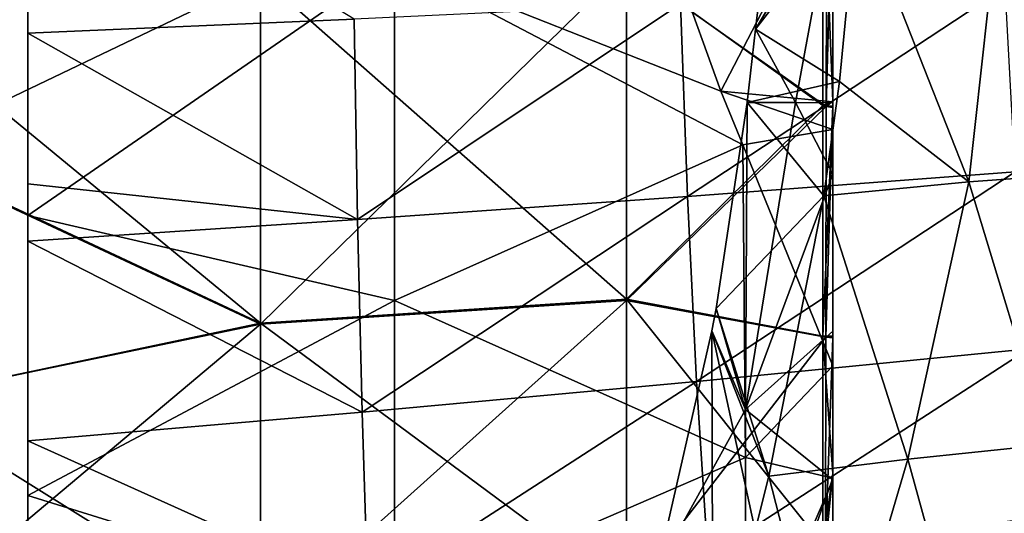
# Model space of a CAD drawing. Units: millimetres. Extents: x -85 to 95, y -214 to 27.
# Drawn here: x 44 to 57, y -12 to -6 of the extents above; entities that cross this region are included whole.
import ezdxf

# ---------------------------------------------------------------- set-up
doc = ezdxf.new("R2010")
doc.units = ezdxf.units.MM
doc.header["$LTSCALE"] = 65.185185
for name, color, linetype in [('10', 7, 'CONTINUOUS'), ('12', 7, 'CONTINUOUS'), ('14', 7, 'CONTINUOUS'), ('17', 7, 'CONTINUOUS'), ('36', 7, 'CONTINUOUS'), ('37', 7, 'CONTINUOUS'), ('40', 7, 'CONTINUOUS'), ('41', 7, 'CONTINUOUS'), ('42', 7, 'CONTINUOUS'), ('43', 7, 'CONTINUOUS')]:
    doc.layers.add(name, color=color, linetype=linetype)

msp = doc.modelspace()

# ---------------------------------------------------------------- linework, layer by layer
at = {"layer": '10', "linetype": 'Continuous'}
for points in [[(42, -5.592, -20.819), (42, -0.56, -21.55), (46.951, -4.973, -20.26), (42, -5.592, -20.819)], [(42, -0.56, 21.458), (42, -5.592, 20.727), (46.951, -4.99, 20.164), (42, -0.56, 21.458)], [(54.571, -3.395, -19.498), (54.568, -6.717, -18.615), (51.908, -4.807, -19.584), (54.571, -3.395, -19.498)], [(54.613, -6.732, 18.511), (54.618, -3.411, 19.396), (51.908, -4.823, 19.487), (54.613, -6.732, 18.511)], [(46.951, -4.973, -20.26), (51.908, -4.807, -19.584), (51.908, -9.343, -17.866), (46.951, -4.973, -20.26)], [(46.951, -4.99, 20.164), (46.951, -9.682, 18.382), (51.908, -4.823, 19.487), (46.951, -4.99, 20.164)], [(46.951, -9.682, 18.382), (51.908, -9.358, 17.766), (51.908, -4.823, 19.487), (46.951, -9.682, 18.382)], [(51.908, -4.807, -19.584), (54.568, -6.717, -18.615), (51.908, -9.343, -17.866), (51.908, -4.807, -19.584)], [(51.908, -9.358, 17.766), (54.613, -6.732, 18.511), (51.908, -4.823, 19.487), (51.908, -9.358, 17.766)], [(46.951, -9.666, -18.483), (42, -5.592, -20.819), (46.951, -4.973, -20.26), (46.951, -9.666, -18.483)], [(42, -5.592, 20.727), (42, -7.364, 20.165), (46.951, -4.99, 20.164), (42, -5.592, 20.727)], [(46.951, -4.99, 20.164), (42, -7.364, 20.165), (46.951, -9.682, 18.382), (46.951, -4.99, 20.164)], [(46.951, -9.666, -18.483), (46.951, -4.973, -20.26), (51.908, -9.343, -17.866), (46.951, -9.666, -18.483)], [(42, -7.347, -20.263), (42, -5.592, -20.819), (46.951, -9.666, -18.483), (42, -7.347, -20.263)], [(54.568, -6.717, -18.615), (54.566, -9.843, -17.164), (51.908, -9.343, -17.866), (54.568, -6.717, -18.615)], [(54.608, -9.857, 17.057), (54.613, -6.732, 18.511), (51.908, -9.358, 17.766), (54.608, -9.857, 17.057)], [(42, -10.708, -18.704), (42, -7.347, -20.263), (46.951, -9.666, -18.483), (42, -10.708, -18.704)], [(42, -7.364, 20.165), (42, -10.709, 18.611), (46.951, -9.682, 18.382), (42, -7.364, 20.165)], [(46.951, -9.666, -18.483), (51.908, -9.343, -17.866), (51.908, -13.336, -15.112), (46.951, -9.666, -18.483)], [(46.951, -9.682, 18.382), (46.951, -13.811, 15.53), (51.908, -9.358, 17.766), (46.951, -9.682, 18.382)], [(46.951, -13.811, 15.53), (51.908, -13.349, 15.009), (51.908, -9.358, 17.766), (46.951, -13.811, 15.53)], [(54.566, -9.843, -17.164), (54.565, -12.67, -15.192), (51.908, -9.343, -17.866), (54.566, -9.843, -17.164)], [(51.908, -9.343, -17.866), (54.565, -12.67, -15.192), (51.908, -13.336, -15.112), (51.908, -9.343, -17.866)], [(51.908, -13.349, 15.009), (54.608, -9.857, 17.057), (51.908, -9.358, 17.766), (51.908, -13.349, 15.009)], [(46.951, -13.797, -15.634), (42, -10.708, -18.704), (46.951, -9.666, -18.483), (46.951, -13.797, -15.634)], [(42, -10.709, 18.611), (42, -13.838, 16.425), (46.951, -9.682, 18.382), (42, -10.709, 18.611)], [(46.951, -9.682, 18.382), (42, -13.838, 16.425), (46.951, -13.811, 15.53), (46.951, -9.682, 18.382)], [(46.951, -13.797, -15.634), (46.951, -9.666, -18.483), (51.908, -13.336, -15.112), (46.951, -13.797, -15.634)], [(54.602, -12.682, 15.083), (54.608, -9.857, 17.057), (51.908, -13.349, 15.009), (54.602, -12.682, 15.083)], [(42, -13.824, -16.529), (42, -10.708, -18.704), (46.951, -13.797, -15.634), (42, -13.824, -16.529)]]:
    msp.add_3dface(points, dxfattribs=at)
at = {"layer": '12', "linetype": 'Continuous'}
for points in [[(54.568, -6.717, -18.615), (54.571, -3.395, -19.498), (54.7, -6.658, -18.611), (54.568, -6.717, -18.615)], [(54.7, -6.658, -18.611), (54.571, -3.395, -19.498), (54.7, -3.411, -19.473), (54.7, -6.658, -18.611)], [(54.618, -3.411, 19.396), (54.613, -6.732, 18.511), (54.7, -3.429, 19.38), (54.618, -3.411, 19.396)], [(54.7, -3.429, 19.38), (54.613, -6.732, 18.511), (54.7, -6.659, 18.521), (54.7, -3.429, 19.38)], [(54.7, -6.726, -18.586), (54.568, -6.717, -18.615), (54.7, -6.658, -18.611), (54.7, -6.726, -18.586)], [(54.7, -6.659, 18.521), (54.613, -6.732, 18.511), (54.7, -6.745, 18.49), (54.7, -6.659, 18.521)], [(54.566, -9.843, -17.164), (54.568, -6.717, -18.615), (54.7, -6.726, -18.586), (54.566, -9.843, -17.164)], [(54.7, -9.844, -17.136), (54.566, -9.843, -17.164), (54.7, -6.726, -18.586), (54.7, -9.844, -17.136)], [(54.613, -6.732, 18.511), (54.608, -9.857, 17.057), (54.7, -6.745, 18.49), (54.613, -6.732, 18.511)], [(54.7, -6.745, 18.49), (54.608, -9.857, 17.057), (54.7, -9.863, 17.035), (54.7, -6.745, 18.49)], [(54.565, -12.67, -15.192), (54.566, -9.843, -17.164), (54.7, -11.704, -15.921), (54.565, -12.67, -15.192)], [(54.7, -11.704, -15.921), (54.566, -9.843, -17.164), (54.7, -9.844, -17.136), (54.7, -11.704, -15.921)], [(54.608, -9.857, 17.057), (54.602, -12.682, 15.083), (54.7, -9.863, 17.035), (54.608, -9.857, 17.057)], [(54.7, -9.863, 17.035), (54.602, -12.682, 15.083), (54.7, -11.704, 15.832), (54.7, -9.863, 17.035)], [(54.7, -12.662, -15.168), (54.565, -12.67, -15.192), (54.7, -11.704, -15.921), (54.7, -12.662, -15.168)], [(54.7, -11.704, 15.832), (54.602, -12.682, 15.083), (54.7, -12.679, 15.064), (54.7, -11.704, 15.832)]]:
    msp.add_3dface(points, dxfattribs=at)
at = {"layer": '14', "linetype": 'Continuous'}
for points in [[(56.973, -3.866, -23.721), (56.542, -7.754, -22.806), (55.03, -3.911, -24.082), (56.973, -3.866, -23.721)], [(58.553, -7.608, -22.413), (56.542, -7.754, -22.806), (56.973, -3.866, -23.721), (58.553, -7.608, -22.413)], [(58.976, -3.792, -23.291), (58.553, -7.608, -22.413), (56.973, -3.866, -23.721), (58.976, -3.792, -23.291)], [(56.542, -7.754, -22.806), (54.79, -6.392, -23.568), (55.03, -3.911, -24.082), (56.542, -7.754, -22.806)], [(56.542, -7.754, -22.806), (54.578, -7.94, -23.113), (54.79, -6.392, -23.568), (56.542, -7.754, -22.806)], [(58.553, -7.608, -22.413), (57.621, -11.311, -20.99), (56.542, -7.754, -22.806), (58.553, -7.608, -22.413)], [(55.717, -11.508, -21.294), (54.578, -7.94, -23.113), (56.542, -7.754, -22.806), (55.717, -11.508, -21.294)], [(57.621, -11.311, -20.99), (55.717, -11.508, -21.294), (56.542, -7.754, -22.806), (57.621, -11.311, -20.99)], [(55.717, -11.508, -21.294), (53.835, -11.74, -21.52), (54.578, -7.94, -23.113), (55.717, -11.508, -21.294)], [(57.621, -11.311, -20.99), (56.62, -14.789, -18.899), (55.717, -11.508, -21.294), (57.621, -11.311, -20.99)], [(58.548, -14.542, -18.625), (56.62, -14.789, -18.899), (57.621, -11.311, -20.99), (58.548, -14.542, -18.625)], [(55.717, -11.508, -21.294), (54.68, -15.033, -19.125), (53.835, -11.74, -21.52), (55.717, -11.508, -21.294)], [(56.62, -14.789, -18.899), (54.68, -15.033, -19.125), (55.717, -11.508, -21.294), (56.62, -14.789, -18.899)], [(53.835, -11.74, -21.52), (54.68, -15.033, -19.125), (53.651, -12.474, -21.125), (53.835, -11.74, -21.52)]]:
    msp.add_3dface(points, dxfattribs=at)
at = {"layer": '17', "linetype": 'Continuous'}
for points in [[(43.8, -2.848, 25.108), (43.8, -5.739, 24.617), (48.218, -5.548, 24.654), (43.8, -2.848, 25.108)], [(57.035, -5.118, 25.152), (52.64, -5.342, 24.734), (52.731, -7.951, 23.893), (57.035, -5.118, 25.152)], [(57.171, -7.615, 24.297), (57.035, -5.118, 25.152), (52.731, -7.951, 23.893), (57.171, -7.615, 24.297)], [(52.64, -5.342, 24.734), (48.218, -5.548, 24.654), (48.264, -8.263, 23.819), (52.64, -5.342, 24.734)], [(52.731, -7.951, 23.893), (52.64, -5.342, 24.734), (48.264, -8.263, 23.819), (52.731, -7.951, 23.893)], [(48.218, -5.548, 24.654), (43.8, -5.739, 24.617), (48.264, -8.263, 23.819), (48.218, -5.548, 24.654)], [(43.8, -5.739, 24.617), (43.8, -7.78, 24.056), (48.264, -8.263, 23.819), (43.8, -5.739, 24.617)], [(57.171, -7.615, 24.297), (52.731, -7.951, 23.893), (52.854, -10.458, 22.729), (57.171, -7.615, 24.297)], [(57.356, -10.015, 23.118), (57.171, -7.615, 24.297), (52.854, -10.458, 22.729), (57.356, -10.015, 23.118)], [(48.264, -8.263, 23.819), (43.8, -7.78, 24.056), (43.8, -8.558, 23.793), (48.264, -8.263, 23.819)], [(52.731, -7.951, 23.893), (48.264, -8.263, 23.819), (48.326, -10.87, 22.662), (52.731, -7.951, 23.893)], [(52.854, -10.458, 22.729), (52.731, -7.951, 23.893), (48.326, -10.87, 22.662), (52.854, -10.458, 22.729)], [(48.264, -8.263, 23.819), (43.8, -8.558, 23.793), (48.326, -10.87, 22.662), (48.264, -8.263, 23.819)], [(43.8, -8.558, 23.793), (43.8, -11.258, 22.65), (48.326, -10.87, 22.662), (43.8, -8.558, 23.793)], [(57.356, -10.015, 23.118), (52.854, -10.458, 22.729), (53.009, -12.829, 21.261), (57.356, -10.015, 23.118)], [(57.588, -12.286, 21.635), (57.356, -10.015, 23.118), (53.009, -12.829, 21.261), (57.588, -12.286, 21.635)], [(52.854, -10.458, 22.729), (48.326, -10.87, 22.662), (48.405, -13.334, 21.199), (52.854, -10.458, 22.729)], [(53.009, -12.829, 21.261), (52.854, -10.458, 22.729), (48.405, -13.334, 21.199), (53.009, -12.829, 21.261)], [(48.326, -10.87, 22.662), (43.8, -11.258, 22.65), (48.405, -13.334, 21.199), (48.326, -10.87, 22.662)], [(43.8, -11.258, 22.65), (43.8, -13.809, 21.202), (48.405, -13.334, 21.199), (43.8, -11.258, 22.65)]]:
    msp.add_3dface(points, dxfattribs=at)
at = {"layer": '36', "linetype": 'Continuous'}
for points in [[(43.8, -5.739, 24.617), (43.8, -2.848, 25.108), (43.8, -4.167, 23.635), (43.8, -5.739, 24.617)], [(43.8, -8.209, 22.552), (43.8, -5.739, 24.617), (43.8, -4.167, 23.635), (43.8, -8.209, 22.552)], [(43.8, -7.78, 24.056), (43.8, -5.739, 24.617), (43.8, -8.209, 22.552), (43.8, -7.78, 24.056)], [(43.8, -8.558, 23.793), (43.8, -7.78, 24.056), (43.8, -8.209, 22.552), (43.8, -8.558, 23.793)], [(43.8, -12, 20.785), (43.8, -8.558, 23.793), (43.8, -8.209, 22.552), (43.8, -12, 20.785)], [(43.8, -11.258, 22.65), (43.8, -8.558, 23.793), (43.8, -12, 20.785), (43.8, -11.258, 22.65)], [(43.8, -13.809, 21.202), (43.8, -11.258, 22.65), (43.8, -12.783, 20.312), (43.8, -13.809, 21.202)], [(43.8, -12.783, 20.312), (43.8, -11.258, 22.65), (43.8, -12, 20.785), (43.8, -12.783, 20.312)]]:
    msp.add_3dface(points, dxfattribs=at)
at = {"layer": '37', "linetype": 'Continuous'}
for points in [[(53.989, -2.899, -21.851), (55.03, -3.911, -24.082), (53.654, -5.684, -21.133), (53.989, -2.899, -21.851)], [(55.03, -3.911, -24.082), (54.79, -6.392, -23.568), (53.654, -5.684, -21.133), (55.03, -3.911, -24.082)], [(53.654, -5.684, -21.133), (54.79, -6.392, -23.568), (53.542, -6.677, -20.892), (53.654, -5.684, -21.133)], [(54.79, -6.392, -23.568), (54.578, -7.94, -23.113), (53.542, -6.677, -20.892), (54.79, -6.392, -23.568)], [(53.542, -6.677, -20.892), (54.578, -7.94, -23.113), (53.12, -9.468, -19.987), (53.542, -6.677, -20.892)], [(54.578, -7.94, -23.113), (53.835, -11.74, -21.52), (53.12, -9.468, -19.987), (54.578, -7.94, -23.113)], [(53.12, -9.468, -19.987), (53.835, -11.74, -21.52), (53.064, -9.771, -19.867), (53.12, -9.468, -19.987)], [(53.064, -9.771, -19.867), (53.074, -14.451, -19.889), (52.328, -12.992, -18.288), (53.064, -9.771, -19.867)], [(53.651, -12.474, -21.125), (53.074, -14.451, -19.889), (53.064, -9.771, -19.867), (53.651, -12.474, -21.125)], [(53.835, -11.74, -21.52), (53.651, -12.474, -21.125), (53.064, -9.771, -19.867), (53.835, -11.74, -21.52)]]:
    msp.add_3dface(points, dxfattribs=at)
at = {"layer": '40', "linetype": 'Continuous'}
for points in [[(52.055, -3.397, 22.278), (54.7, -3.598, 22.103), (53.184, -6.524, 21.104), (52.055, -3.397, 22.278)], [(54.7, -3.598, 22.103), (54.7, -6.669, 20.924), (53.184, -6.524, 21.104), (54.7, -3.598, 22.103)], [(54.7, -6.669, 20.924), (54.7, -7.044, 20.738), (53.184, -6.524, 21.104), (54.7, -6.669, 20.924)], [(53.184, -6.524, 21.104), (54.7, -7.044, 20.738), (53.482, -7.251, 20.729), (53.184, -6.524, 21.104)], [(54.7, -7.044, 20.738), (54.7, -10.246, 18.767), (53.482, -7.251, 20.729), (54.7, -7.044, 20.738)]]:
    msp.add_3dface(points, dxfattribs=at)
at = {"layer": '41', "linetype": 'Continuous'}
for points in [[(53.989, -2.899, -21.851), (53.654, -5.684, -21.133), (54.7, -3.94, -21.419), (53.989, -2.899, -21.851)], [(54.7, -3.94, -21.419), (53.654, -5.684, -21.133), (54.196, -6.68, -20.574), (54.7, -3.94, -21.419)], [(54.7, -6.681, -20.434), (54.7, -3.94, -21.419), (54.196, -6.68, -20.574), (54.7, -6.681, -20.434)], [(54.7, -7.647, -19.968), (54.7, -6.681, -20.434), (54.196, -6.68, -20.574), (54.7, -7.647, -19.968)]]:
    msp.add_3dface(points, dxfattribs=at)
at = {"layer": '42', "linetype": 'Continuous'}
for points in [[(54.7, -3.411, -19.473), (54.7, -1.666, -19.699), (54.7, -6.681, -20.434), (54.7, -3.411, -19.473)], [(54.7, -1.666, -19.699), (54.7, -1.675, -21.86), (54.7, -6.681, -20.434), (54.7, -1.666, -19.699)], [(54.7, -1.667, 19.609), (54.7, -3.429, 19.38), (54.7, -6.669, 20.924), (54.7, -1.667, 19.609)], [(54.7, -1.667, 19.609), (54.7, -6.669, 20.924), (54.7, -3.598, 22.103), (54.7, -1.667, 19.609)], [(54.7, -1.675, -21.86), (54.7, -3.94, -21.419), (54.7, -6.681, -20.434), (54.7, -1.675, -21.86)], [(54.7, -6.658, -18.611), (54.7, -3.411, -19.473), (54.7, -6.681, -20.434), (54.7, -6.658, -18.611)], [(54.7, -3.429, 19.38), (54.7, -6.659, 18.521), (54.7, -6.669, 20.924), (54.7, -3.429, 19.38)], [(54.7, -6.726, -18.586), (54.7, -6.658, -18.611), (54.7, -11.788, -17.839), (54.7, -6.726, -18.586)], [(54.7, -6.658, -18.611), (54.7, -6.681, -20.434), (54.7, -9.776, -19.016), (54.7, -6.658, -18.611)], [(54.7, -11.788, -17.839), (54.7, -6.658, -18.611), (54.7, -9.776, -19.016), (54.7, -11.788, -17.839)], [(54.7, -6.659, 18.521), (54.7, -6.745, 18.49), (54.7, -10.246, 18.767), (54.7, -6.659, 18.521)], [(54.7, -6.659, 18.521), (54.7, -10.246, 18.767), (54.7, -7.044, 20.738), (54.7, -6.659, 18.521)], [(54.7, -6.659, 18.521), (54.7, -7.044, 20.738), (54.7, -6.669, 20.924), (54.7, -6.659, 18.521)], [(54.7, -6.681, -20.434), (54.7, -7.647, -19.968), (54.7, -9.776, -19.016), (54.7, -6.681, -20.434)], [(54.7, -9.844, -17.136), (54.7, -6.726, -18.586), (54.7, -11.788, -17.839), (54.7, -9.844, -17.136)], [(54.7, -6.745, 18.49), (54.7, -9.863, 17.035), (54.7, -11.764, 17.855), (54.7, -6.745, 18.49)], [(54.7, -10.246, 18.767), (54.7, -6.745, 18.49), (54.7, -11.764, 17.855), (54.7, -10.246, 18.767)], [(54.7, -11.704, -15.921), (54.7, -9.844, -17.136), (54.7, -11.788, -17.839), (54.7, -11.704, -15.921)], [(54.7, -9.863, 17.035), (54.7, -11.704, 15.832), (54.7, -11.764, 17.855), (54.7, -9.863, 17.035)], [(54.7, -11.704, 15.832), (54.7, -12.679, 15.064), (54.7, -15.016, 15.222), (54.7, -11.704, 15.832)], [(54.7, -11.764, 17.855), (54.7, -11.704, 15.832), (54.7, -15.016, 15.222), (54.7, -11.764, 17.855)], [(54.7, -12.662, -15.168), (54.7, -11.704, -15.921), (54.7, -16.063, -14.113), (54.7, -12.662, -15.168)], [(54.7, -16.063, -14.113), (54.7, -11.704, -15.921), (54.7, -13.586, -16.51), (54.7, -16.063, -14.113)], [(54.7, -13.586, -16.51), (54.7, -11.704, -15.921), (54.7, -11.788, -17.839), (54.7, -13.586, -16.51)]]:
    msp.add_3dface(points, dxfattribs=at)
at = {"layer": '43', "linetype": 'Continuous'}
for points in [[(52.055, -3.397, 22.278), (53.184, -6.524, 21.104), (48.764, -4.779, 22.99), (52.055, -3.397, 22.278)], [(43.8, -8.209, 22.552), (43.8, -4.167, 23.635), (48.764, -4.779, 22.99), (43.8, -8.209, 22.552)], [(43.8, -8.209, 22.552), (48.764, -4.779, 22.99), (48.764, -9.358, 21.536), (43.8, -8.209, 22.552)], [(53.184, -6.524, 21.104), (53.482, -7.251, 20.729), (48.764, -4.779, 22.99), (53.184, -6.524, 21.104)], [(48.764, -4.779, 22.99), (53.482, -7.251, 20.729), (48.764, -9.358, 21.536), (48.764, -4.779, 22.99)], [(53.654, -5.684, -21.133), (53.542, -6.677, -20.892), (54.196, -6.68, -20.574), (53.654, -5.684, -21.133)], [(53.542, -6.677, -20.892), (53.12, -9.468, -19.987), (53.518, -10.834, -19.084), (53.542, -6.677, -20.892)], [(54.196, -6.68, -20.574), (53.542, -6.677, -20.892), (53.518, -10.834, -19.084), (54.196, -6.68, -20.574)], [(54.7, -7.647, -19.968), (54.196, -6.68, -20.574), (53.518, -10.834, -19.084), (54.7, -7.647, -19.968)], [(48.764, -9.358, 21.536), (53.482, -7.251, 20.729), (53.518, -11.484, 18.7), (48.764, -9.358, 21.536)], [(53.482, -7.251, 20.729), (54.7, -10.246, 18.767), (53.518, -11.484, 18.7), (53.482, -7.251, 20.729)], [(54.7, -9.776, -19.016), (54.7, -7.647, -19.968), (53.518, -10.834, -19.084), (54.7, -9.776, -19.016)], [(43.8, -12, 20.785), (43.8, -8.209, 22.552), (48.764, -9.358, 21.536), (43.8, -12, 20.785)], [(43.8, -12, 20.785), (48.764, -9.358, 21.536), (48.764, -13.545, 19.181), (43.8, -12, 20.785)], [(48.764, -13.545, 19.181), (48.764, -9.358, 21.536), (53.518, -11.484, 18.7), (48.764, -13.545, 19.181)], [(53.12, -9.468, -19.987), (53.064, -9.771, -19.867), (53.518, -10.834, -19.084), (53.12, -9.468, -19.987)], [(53.064, -9.771, -19.867), (52.328, -12.992, -18.288), (53.518, -10.834, -19.084), (53.064, -9.771, -19.867)], [(54.7, -11.788, -17.839), (54.7, -9.776, -19.016), (53.518, -10.834, -19.084), (54.7, -11.788, -17.839)], [(54.7, -10.246, 18.767), (54.7, -11.764, 17.855), (53.518, -11.484, 18.7), (54.7, -10.246, 18.767)], [(53.518, -10.834, -19.084), (52.328, -12.992, -18.288), (53.518, -14.532, -16.443), (53.518, -10.834, -19.084)], [(54.7, -11.788, -17.839), (53.518, -10.834, -19.084), (53.518, -14.532, -16.443), (54.7, -11.788, -17.839)], [(53.518, -15.09, 15.933), (48.764, -13.545, 19.181), (53.518, -11.484, 18.7), (53.518, -15.09, 15.933)], [(54.7, -11.764, 17.855), (53.518, -15.09, 15.933), (53.518, -11.484, 18.7), (54.7, -11.764, 17.855)], [(54.7, -11.764, 17.855), (54.7, -15.016, 15.222), (53.518, -15.09, 15.933), (54.7, -11.764, 17.855)], [(54.7, -13.586, -16.51), (54.7, -11.788, -17.839), (53.518, -14.532, -16.443), (54.7, -13.586, -16.51)], [(43.8, -12.783, 20.312), (43.8, -12, 20.785), (48.764, -13.545, 19.181), (43.8, -12.783, 20.312)]]:
    msp.add_3dface(points, dxfattribs=at)

doc.saveas('drawing.dxf')
